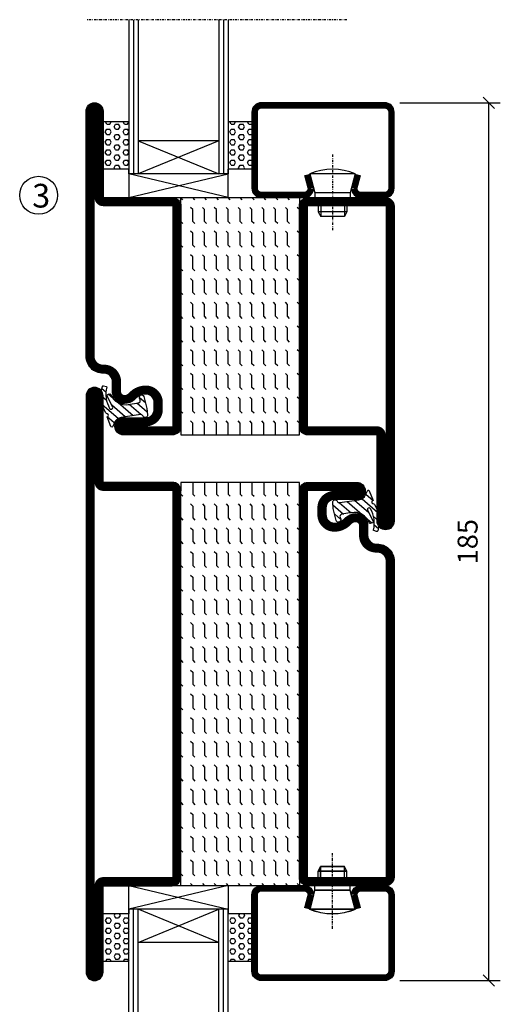
# Model space of a CAD drawing. Extents: x 0 to 1050, y 0 to 742.
# Drawn here: x 391 to 492, y 340 to 547 of the extents above; entities that cross this region are included whole.
import ezdxf

# ---------------------------------------------------------------- set-up
doc = ezdxf.new("R2010")
doc.units = 0
doc.linetypes.add('DASHDOT', pattern=[1, 0.5, -0.25, 0, -0.25])
doc.layers.get('0').update_dxf_attribs({"linetype": 'CONTINUOUS'})
doc.layers.get('DEFPOINTS').update_dxf_attribs({"linetype": 'CONTINUOUS'})
for name, color, linetype in [('CENTRUM', 3, 'DASHDOT'), ('GLAS_MED_FOGNING', 2, 'CONTINUOUS'), ('SPKONTUR', 7, 'CONTINUOUS'), ('STALPROFIL', 1, 'CONTINUOUS'), ('TEXT', 6, 'CONTINUOUS')]:
    doc.layers.add(name, color=color, linetype=linetype)
doc.styles.add('ROMANS', font='romans', dxfattribs={"width": 0.8})
doc.dimstyles.new('ROMANS', dxfattribs={"dimscale": 1.2, "dimtxt": 3.5, "dimasz": 2, "dimexe": 2, "dimexo": 1, "dimgap": 2, "dimtad": 1, "dimdsep": 46, "dimtxsty": 'ROMANS', "dimblk1": 'OBLIQUE', "dimblk2": 'OBLIQUE', "dimsah": 1, "dimcen": 2.5, "dimclrd": 2, "dimclre": 2, "dimclrt": 6, "dimadec": 0, "dimazin": 0, "dimtfac": 1, "dimtmove": 2, "dimatfit": 3, "dimfxl": 1, "dimtolj": 1, "dimarcsym": 0})

# ---------------------------------------------------------------- blocks, each defined once
blk = doc.blocks.new('*X31')
at = {"color": 0}
for p, q in [((-47.5, 55), (-47.5, 55)), ((-45.44, 54.56), (-45, 55)), ((-42.5, 55), (-42.5, 55)), ((-40.44, 54.56), (-40, 55)), ((-37.5, 55), (-37.5, 55)), ((-35.44, 54.56), (-35, 55)), ((-32.5, 55), (-32.5, 55)), ((-30.44, 54.56), (-30, 55)), ((-27.5, 55), (-27.5, 55)), ((-25.44, 54.56), (-25, 55)), ((-22.5, 55), (-22.5, 55)), ((-20.44, 54.56), (-20, 55)), ((-17.5, 55), (-17.5, 55)), ((-15.44, 54.56), (-15, 55)), ((-12.5, 55), (-12.5, 55)), ((-10.44, 54.56), (-10, 55)), ((-7.5, 55), (-7.5, 55)), ((-5.44, 54.56), (-5, 55)), ((-2.5, 55), (-2.5, 55)), ((-0.44, 54.56), (0, 55)), ((-50, 52.5), (-47.5, 52.5)), ((-47.5, 52.5), (-47.06, 52.94)), ((-45.44, 52.06), (-45, 52.5)), ((-45, 52.5), (-42.5, 52.5)), ((-42.5, 52.5), (-42.06, 52.94)), ((-40.44, 52.06), (-40, 52.5)), ((-40, 52.5), (-37.5, 52.5)), ((-37.5, 52.5), (-37.06, 52.94)), ((-35.44, 52.06), (-35, 52.5)), ((-35, 52.5), (-32.5, 52.5)), ((-32.5, 52.5), (-32.06, 52.94)), ((-30.44, 52.06), (-30, 52.5)), ((-30, 52.5), (-27.5, 52.5)), ((-27.5, 52.5), (-27.06, 52.94)), ((-25.44, 52.06), (-25, 52.5)), ((-25, 52.5), (-22.5, 52.5)), ((-22.5, 52.5), (-22.06, 52.94)), ((-20.44, 52.06), (-20, 52.5)), ((-20, 52.5), (-17.5, 52.5)), ((-17.5, 52.5), (-17.06, 52.94)), ((-15.44, 52.06), (-15, 52.5)), ((-15, 52.5), (-12.5, 52.5)), ((-12.5, 52.5), (-12.06, 52.94)), ((-10.44, 52.06), (-10, 52.5)), ((-10, 52.5), (-7.5, 52.5)), ((-7.5, 52.5), (-7.06, 52.94)), ((-5.44, 52.06), (-5, 52.5)), ((-5, 52.5), (-2.5, 52.5)), ((-2.5, 52.5), (-2.06, 52.94)), ((-0.44, 52.06), (0, 52.5)), ((-50, 50), (-47.5, 50)), ((-47.5, 50), (-47.06, 50.44)), ((-45.44, 49.56), (-45, 50)), ((-45, 50), (-42.5, 50)), ((-42.5, 50), (-42.06, 50.44)), ((-40.44, 49.56), (-40, 50)), ((-40, 50), (-37.5, 50)), ((-37.5, 50), (-37.06, 50.44)), ((-35.44, 49.56), (-35, 50)), ((-35, 50), (-32.5, 50)), ((-32.5, 50), (-32.06, 50.44)), ((-30.44, 49.56), (-30, 50)), ((-30, 50), (-27.5, 50)), ((-27.5, 50), (-27.06, 50.44)), ((-25.44, 49.56), (-25, 50)), ((-25, 50), (-22.5, 50)), ((-22.5, 50), (-22.06, 50.44)), ((-20.44, 49.56), (-20, 50)), ((-20, 50), (-17.5, 50)), ((-17.5, 50), (-17.06, 50.44)), ((-15.44, 49.56), (-15, 50)), ((-15, 50), (-12.5, 50)), ((-12.5, 50), (-12.06, 50.44)), ((-10.44, 49.56), (-10, 50)), ((-10, 50), (-7.5, 50)), ((-7.5, 50), (-7.06, 50.44)), ((-5.44, 49.56), (-5, 50)), ((-5, 50), (-2.5, 50)), ((-2.5, 50), (-2.06, 50.44)), ((-0.44, 49.56), (0, 50)), ((-47.5, 47.5), (-47.06, 47.94)), ((-42.5, 47.5), (-42.06, 47.94)), ((-37.5, 47.5), (-37.06, 47.94)), ((-32.5, 47.5), (-32.06, 47.94)), ((-27.5, 47.5), (-27.06, 47.94)), ((-22.5, 47.5), (-22.06, 47.94)), ((-17.5, 47.5), (-17.06, 47.94)), ((-12.5, 47.5), (-12.06, 47.94)), ((-7.5, 47.5), (-7.06, 47.94)), ((-2.5, 47.5), (-2.06, 47.94)), ((-50, 47.5), (-47.5, 47.5)), ((-45.44, 47.06), (-45, 47.5)), ((-45, 47.5), (-42.5, 47.5)), ((-40.44, 47.06), (-40, 47.5)), ((-40, 47.5), (-37.5, 47.5)), ((-35.44, 47.06), (-35, 47.5)), ((-35, 47.5), (-32.5, 47.5)), ((-30.44, 47.06), (-30, 47.5)), ((-30, 47.5), (-27.5, 47.5)), ((-25.44, 47.06), (-25, 47.5)), ((-25, 47.5), (-22.5, 47.5)), ((-20.44, 47.06), (-20, 47.5)), ((-20, 47.5), (-17.5, 47.5)), ((-15.44, 47.06), (-15, 47.5)), ((-15, 47.5), (-12.5, 47.5)), ((-10.44, 47.06), (-10, 47.5)), ((-10, 47.5), (-7.5, 47.5)), ((-5.44, 47.06), (-5, 47.5)), ((-5, 47.5), (-2.5, 47.5)), ((-0.44, 47.06), (0, 47.5)), ((-50, 45), (-47.5, 45)), ((-47.5, 45), (-47.06, 45.44)), ((-45.44, 44.56), (-45, 45)), ((-45, 45), (-42.5, 45)), ((-42.5, 45), (-42.06, 45.44)), ((-40.44, 44.56), (-40, 45)), ((-40, 45), (-37.5, 45)), ((-37.5, 45), (-37.06, 45.44)), ((-35.44, 44.56), (-35, 45)), ((-35, 45), (-32.5, 45)), ((-32.5, 45), (-32.06, 45.44)), ((-30.44, 44.56), (-30, 45)), ((-30, 45), (-27.5, 45)), ((-27.5, 45), (-27.06, 45.44)), ((-25.44, 44.56), (-25, 45)), ((-25, 45), (-22.5, 45)), ((-22.5, 45), (-22.06, 45.44)), ((-20.44, 44.56), (-20, 45)), ((-20, 45), (-17.5, 45)), ((-17.5, 45), (-17.06, 45.44)), ((-15.44, 44.56), (-15, 45)), ((-15, 45), (-12.5, 45)), ((-12.5, 45), (-12.06, 45.44)), ((-10.44, 44.56), (-10, 45)), ((-10, 45), (-7.5, 45)), ((-7.5, 45), (-7.06, 45.44)), ((-5.44, 44.56), (-5, 45)), ((-5, 45), (-2.5, 45)), ((-2.5, 45), (-2.06, 45.44)), ((-0.44, 44.56), (0, 45)), ((-50, 42.5), (-47.5, 42.5)), ((-47.5, 42.5), (-47.06, 42.94)), ((-45.44, 42.06), (-45, 42.5)), ((-45, 42.5), (-42.5, 42.5)), ((-42.5, 42.5), (-42.06, 42.94)), ((-40.44, 42.06), (-40, 42.5)), ((-40, 42.5), (-37.5, 42.5)), ((-37.5, 42.5), (-37.06, 42.94)), ((-35.44, 42.06), (-35, 42.5)), ((-35, 42.5), (-32.5, 42.5)), ((-32.5, 42.5), (-32.06, 42.94)), ((-30.44, 42.06), (-30, 42.5)), ((-30, 42.5), (-27.5, 42.5)), ((-27.5, 42.5), (-27.06, 42.94)), ((-25.44, 42.06), (-25, 42.5)), ((-25, 42.5), (-22.5, 42.5)), ((-22.5, 42.5), (-22.06, 42.94)), ((-20.44, 42.06), (-20, 42.5)), ((-20, 42.5), (-17.5, 42.5)), ((-17.5, 42.5), (-17.06, 42.94)), ((-15.44, 42.06), (-15, 42.5)), ((-15, 42.5), (-12.5, 42.5)), ((-12.5, 42.5), (-12.06, 42.94)), ((-10.44, 42.06), (-10, 42.5)), ((-10, 42.5), (-7.5, 42.5)), ((-7.5, 42.5), (-7.06, 42.94)), ((-5.44, 42.06), (-5, 42.5)), ((-5, 42.5), (-2.5, 42.5)), ((-2.5, 42.5), (-2.06, 42.94)), ((-0.44, 42.06), (0, 42.5)), ((-50, 40), (-47.5, 40)), ((-47.5, 40), (-47.06, 40.44)), ((-45.44, 39.56), (-45, 40)), ((-45, 40), (-42.5, 40)), ((-42.5, 40), (-42.06, 40.44)), ((-40.44, 39.56), (-40, 40)), ((-40, 40), (-37.5, 40)), ((-37.5, 40), (-37.06, 40.44)), ((-35.44, 39.56), (-35, 40)), ((-35, 40), (-32.5, 40)), ((-32.5, 40), (-32.06, 40.44)), ((-30.44, 39.56), (-30, 40)), ((-30, 40), (-27.5, 40)), ((-27.5, 40), (-27.06, 40.44)), ((-25.44, 39.56), (-25, 40)), ((-25, 40), (-22.5, 40)), ((-22.5, 40), (-22.06, 40.44)), ((-20.44, 39.56), (-20, 40)), ((-20, 40), (-17.5, 40)), ((-17.5, 40), (-17.06, 40.44)), ((-15.44, 39.56), (-15, 40)), ((-15, 40), (-12.5, 40)), ((-12.5, 40), (-12.06, 40.44)), ((-10.44, 39.56), (-10, 40)), ((-10, 40), (-7.5, 40)), ((-7.5, 40), (-7.06, 40.44)), ((-5.44, 39.56), (-5, 40)), ((-5, 40), (-2.5, 40)), ((-2.5, 40), (-2.06, 40.44)), ((-0.44, 39.56), (0, 40)), ((-50, 37.5), (-47.5, 37.5)), ((-47.5, 37.5), (-47.06, 37.94)), ((-45.44, 37.06), (-45, 37.5)), ((-45, 37.5), (-42.5, 37.5)), ((-42.5, 37.5), (-42.06, 37.94)), ((-40.44, 37.06), (-40, 37.5)), ((-40, 37.5), (-37.5, 37.5)), ((-37.5, 37.5), (-37.06, 37.94)), ((-35.44, 37.06), (-35, 37.5)), ((-35, 37.5), (-32.5, 37.5)), ((-32.5, 37.5), (-32.06, 37.94)), ((-30.44, 37.06), (-30, 37.5)), ((-30, 37.5), (-27.5, 37.5)), ((-27.5, 37.5), (-27.06, 37.94)), ((-25.44, 37.06), (-25, 37.5)), ((-25, 37.5), (-22.5, 37.5)), ((-22.5, 37.5), (-22.06, 37.94)), ((-20.44, 37.06), (-20, 37.5)), ((-20, 37.5), (-17.5, 37.5)), ((-17.5, 37.5), (-17.06, 37.94)), ((-15.44, 37.06), (-15, 37.5)), ((-15, 37.5), (-12.5, 37.5)), ((-12.5, 37.5), (-12.06, 37.94)), ((-10.44, 37.06), (-10, 37.5)), ((-10, 37.5), (-7.5, 37.5)), ((-7.5, 37.5), (-7.06, 37.94)), ((-5.44, 37.06), (-5, 37.5)), ((-5, 37.5), (-2.5, 37.5)), ((-2.5, 37.5), (-2.06, 37.94)), ((-0.44, 37.06), (0, 37.5)), ((-47.5, 35), (-47.06, 35.44)), ((-42.5, 35), (-42.06, 35.44)), ((-37.5, 35), (-37.06, 35.44)), ((-32.5, 35), (-32.06, 35.44)), ((-27.5, 35), (-27.06, 35.44)), ((-22.5, 35), (-22.06, 35.44)), ((-17.5, 35), (-17.06, 35.44)), ((-12.5, 35), (-12.06, 35.44)), ((-7.5, 35), (-7.06, 35.44)), ((-2.5, 35), (-2.06, 35.44)), ((-50, 35), (-47.5, 35)), ((-45.44, 34.56), (-45, 35)), ((-45, 35), (-42.5, 35)), ((-40.44, 34.56), (-40, 35)), ((-40, 35), (-37.5, 35)), ((-35.44, 34.56), (-35, 35)), ((-35, 35), (-32.5, 35)), ((-30.44, 34.56), (-30, 35)), ((-30, 35), (-27.5, 35)), ((-25.44, 34.56), (-25, 35)), ((-25, 35), (-22.5, 35)), ((-20.44, 34.56), (-20, 35)), ((-20, 35), (-17.5, 35)), ((-15.44, 34.56), (-15, 35)), ((-15, 35), (-12.5, 35)), ((-10.44, 34.56), (-10, 35)), ((-10, 35), (-7.5, 35)), ((-5.44, 34.56), (-5, 35)), ((-5, 35), (-2.5, 35)), ((-0.44, 34.56), (0, 35)), ((-50, 32.5), (-47.5, 32.5)), ((-47.5, 32.5), (-47.06, 32.94)), ((-45.44, 32.06), (-45, 32.5)), ((-45, 32.5), (-42.5, 32.5)), ((-42.5, 32.5), (-42.06, 32.94)), ((-40.44, 32.06), (-40, 32.5)), ((-40, 32.5), (-37.5, 32.5)), ((-37.5, 32.5), (-37.06, 32.94)), ((-35.44, 32.06), (-35, 32.5)), ((-35, 32.5), (-32.5, 32.5)), ((-32.5, 32.5), (-32.06, 32.94)), ((-30.44, 32.06), (-30, 32.5)), ((-30, 32.5), (-27.5, 32.5)), ((-27.5, 32.5), (-27.06, 32.94)), ((-25.44, 32.06), (-25, 32.5)), ((-25, 32.5), (-22.5, 32.5)), ((-22.5, 32.5), (-22.06, 32.94)), ((-20.44, 32.06), (-20, 32.5)), ((-20, 32.5), (-17.5, 32.5)), ((-17.5, 32.5), (-17.06, 32.94)), ((-15.44, 32.06), (-15, 32.5)), ((-15, 32.5), (-12.5, 32.5)), ((-12.5, 32.5), (-12.06, 32.94)), ((-10.44, 32.06), (-10, 32.5)), ((-10, 32.5), (-7.5, 32.5)), ((-7.5, 32.5), (-7.06, 32.94)), ((-5.44, 32.06), (-5, 32.5)), ((-5, 32.5), (-2.5, 32.5)), ((-2.5, 32.5), (-2.06, 32.94)), ((-0.44, 32.06), (0, 32.5)), ((-47.5, 30), (-47.06, 30.44)), ((-42.5, 30), (-42.06, 30.44)), ((-37.5, 30), (-37.06, 30.44)), ((-32.5, 30), (-32.06, 30.44)), ((-27.5, 30), (-27.06, 30.44)), ((-22.5, 30), (-22.06, 30.44)), ((-17.5, 30), (-17.06, 30.44)), ((-12.5, 30), (-12.06, 30.44)), ((-7.5, 30), (-7.06, 30.44)), ((-2.5, 30), (-2.06, 30.44))]:
    blk.add_line(p, q, dxfattribs=at)
blk = doc.blocks.new('*X16')
at = {"color": 0}
for p, q in [((416.9, 314.04), (418.17, 315.56)), ((417.86, 313.24), (420.7, 316.62)), ((421.58, 315.73), (422.57, 316.91)), ((423.35, 315.9), (424.08, 316.77)), ((418.23, 311.74), (420.66, 314.64)), ((422.06, 314.37), (422.92, 315.38)), ((418.49, 310.11), (421.17, 313.3)), ((418.75, 308.47), (420.84, 310.96)), ((419.25, 307.12), (421.13, 309.36)), ((421.2, 307.51), (422.3, 308.81))]:
    blk.add_line(p, q, dxfattribs=at)
blk = doc.blocks.new('SP40010')
at = {"layer": 'GLAS_MED_FOGNING'}
blk.add_lwpolyline([(-8.91, 18.63), (-11.04, 18.26, 0.47758), (-11.42, 17.59), (-11.28, 17.24, -1.066974), (-12.21, 16.93), (-12.86, 19.46), (-12.96, 20.8, -0.851446), (-12.02, 21.02, 0.34625), (-11.48, 20.72), (-7.42, 21.32, 0.253088), (-6.02, 22.37), (-5.63, 23.24, -0.653084), (-5.26, 23.23), (-4.45, 21.17, 0.887127), (-4.49, 20.57, -0.212108), (-4.16, 20.34, -0.212173), (-3.46, 14.78, -0.418069), (-3.71, 14.65), (-4.29, 14.83, -0.397156), (-4.36, 14.95, 0.194939), (-4.98, 19.42, 1.053912), (-5.58, 19.06), (-4.46, 16.77, -0.459605), (-4.58, 16.5), (-5.08, 16.34, -0.312484), (-5.19, 16.37, 0.373013), (-9.07, 18.6)], format="xyb", dxfattribs=at)
at = {"layer": 'GLAS_MED_FOGNING', "rotation": 269.2505991436406}
blk.add_blockref('*X16', (-314.52, 443.46), dxfattribs=at)
blk = doc.blocks.new('SP56513')
at = {"layer": 'GLAS_MED_FOGNING'}
for points in [[(-20, 23.2), (-20, 25), (-45, 25), (-45, 23.2)], [(-20, -23.2), (-20, -25), (-45, -25), (-45, -23.2)]]:
    blk.add_lwpolyline(points, dxfattribs=at)
at = {"layer": 'SPKONTUR'}
blk.add_lwpolyline([(-61.4, 25), (-46.8, 25, -0.414214), (-45, 23.2), (-45, -23.2, -0.414214), (-46.8, -25), (-63.2, -25, -0.414214), (-65, -23.2), (-65, 43.2, -0.414214), (-63.2, 45), (-63.2, 45, -0.414214), (-61.4, 43.2)], format="xyb", close=True, dxfattribs=at)
blk.add_lwpolyline([(-8.1, 18.4), (-8.11, 18.4), (-8.1, 18.4, -0.414214), (-5.6, 15.9), (-5.6, 13.8, 0.414214), (-3.8, 12), (-3.6, 12, -0.414214), (0, 8.4), (0, -43.2, -0.414214), (-1.8, -45), (-1.8, -45, -0.414214), (-3.6, -43.2), (-3.6, -25), (-18.2, -25, -0.414214), (-20, -23.2), (-20, 23.2, -0.414214), (-18.2, 25), (-7.9, 25, -0.414214), (-6.1, 23.2), (-6.1, 23.2, -0.414214), (-7.9, 21.4), (-12.6, 21.4, 0.414214), (-14.4, 19.6), (-14.4, 18.2, 0.414214), (-12.6, 16.4, 0.198912), (-10.48, 17.28), (-10.24, 17.52, -0.198912), (-8.11, 18.4)], format="xyb", dxfattribs=at)
at = {"layer": 'STALPROFIL', "const_width": 1.8}
for points in [[(-61.4, 24.1), (-46.8, 24.1, -0.414214), (-45.9, 23.2), (-45.9, -23.2, -0.414214), (-46.8, -24.1), (-63.2, -24.1, -0.414214), (-64.1, -23.2), (-64.1, 43.2, -0.414214), (-63.2, 44.1, -0.414214), (-62.3, 43.2), (-62.3, 25, 0.414214)], [(-8.11, 17.5), (-8.1, 17.5, -0.414214), (-6.5, 15.9), (-6.5, 13.8, 0.414214), (-3.8, 11.1), (-3.6, 11.1, -0.414214), (-0.9, 8.4), (-0.9, -43.2, -0.414214), (-1.8, -44.1, -0.414214), (-2.7, -43.2), (-2.7, -25, 0.414214), (-3.6, -24.1), (-18.2, -24.1, -0.414214), (-19.1, -23.2), (-19.1, 23.2, -0.414214), (-18.2, 24.1), (-7.9, 24.1, -0.414214), (-7, 23.2, -0.414214), (-7.9, 22.3), (-12.6, 22.3, 0.414214), (-15.3, 19.6), (-15.3, 18.2, 0.414214), (-12.6, 15.5, 0.198912), (-9.84, 16.64), (-9.6, 16.88, -0.198912)]]:
    blk.add_lwpolyline(points, format="xyb", close=True, dxfattribs=at)
blk.add_blockref('SP40010', (0, 0))
at = {"layer": 'GLAS_MED_FOGNING', "rotation": 270}
blk.add_blockref('*X31', (-75, -25), dxfattribs=at)
blk = doc.blocks.new('SP40020')
at = {"layer": 'CENTRUM'}
blk.add_line((-13, 34.07), (-13, 18), dxfattribs=at)
at = {"layer": 'GLAS_MED_FOGNING'}
for p, q in [((-8.2, 30), (-17.8, 30)), ((-17.8, 30), (-16.73, 26)), ((-8.2, 30), (-9.27, 26)), ((-9.27, 26), (-16.73, 26)), ((-16.73, 26), (-16.73, 25)), ((-9.27, 26), (-9.27, 25)), ((-16, 23.5), (-16, 22)), ((-15.5, 23.5), (-15.5, 21)), ((-10.5, 23.5), (-10.5, 21)), ((-10, 23.5), (-10, 22)), ((-10, 22), (-16, 22)), ((-16, 22), (-15.5, 21)), ((-10.5, 21), (-15.5, 21)), ((-10, 22), (-10.5, 21))]:
    blk.add_line(p, q, dxfattribs=at)
blk.add_arc((-13, 18.93), 12.07, 66.5445, 113.4555, dxfattribs=at)
blk = doc.blocks.new('SP43020')
at = {"layer": 'SPKONTUR'}
blk.add_lwpolyline([(-8.2, 30), (-9, 27, 0.414214), (-7, 25), (-2, 25, 0.414214), (0, 27), (0, 43, 0.414214), (-2, 45), (-28, 45, 0.414214), (-30, 43), (-30, 27, 0.414214), (-28, 25), (-19, 25, 0.414214), (-17, 27), (-17.8, 30)], format="xyb", dxfattribs=at)
at = {"layer": 'STALPROFIL', "const_width": 1.25}
blk.add_lwpolyline([(-7.59, 29.84), (-8.37, 26.93, 0.398381), (-7, 25.62), (-2, 25.62, 0.414214), (-0.62, 27), (-0.62, 43, 0.414214), (-2, 44.38), (-28, 44.38, 0.414214), (-29.37, 43), (-29.37, 27, 0.414214), (-28, 25.62), (-19, 25.62, 0.398381), (-17.63, 26.93), (-18.41, 29.84)], format="xyb", dxfattribs=at)
at = {"layer": 'GLAS_MED_FOGNING'}
blk.add_blockref('SP40020', (0, 0), dxfattribs=at)
blk = doc.blocks.new('*X33')
at = {"color": 0}
for p, q in [((84.56, 19.56), (85, 20)), ((89.56, 19.56), (90, 20)), ((94.56, 19.56), (95, 20)), ((99.56, 19.56), (100, 20)), ((104.56, 19.56), (105, 20)), ((109.56, 19.56), (110, 20)), ((114.56, 19.56), (115, 20)), ((119.56, 19.56), (120, 20)), ((124.56, 19.56), (125, 20)), ((129.56, 19.56), (130, 20)), ((134.56, 19.56), (135, 20)), ((139.56, 19.56), (140, 20)), ((144.56, 19.56), (145, 20)), ((149.56, 19.56), (150, 20)), ((154.56, 19.56), (155, 20)), ((159.56, 19.56), (160, 20)), ((164.56, 19.56), (165, 20)), ((80, 17.5), (82.5, 17.5)), ((80, 17.5), (80, 17.5)), ((82.5, 17.5), (82.94, 17.94)), ((84.56, 17.06), (85, 17.5)), ((85, 17.5), (87.5, 17.5)), ((87.5, 17.5), (87.94, 17.94)), ((89.56, 17.06), (90, 17.5)), ((90, 17.5), (92.5, 17.5)), ((92.5, 17.5), (92.94, 17.94)), ((94.56, 17.06), (95, 17.5)), ((95, 17.5), (97.5, 17.5)), ((97.5, 17.5), (97.94, 17.94)), ((99.56, 17.06), (100, 17.5)), ((100, 17.5), (102.5, 17.5)), ((102.5, 17.5), (102.94, 17.94)), ((104.56, 17.06), (105, 17.5)), ((105, 17.5), (107.5, 17.5)), ((107.5, 17.5), (107.94, 17.94)), ((109.56, 17.06), (110, 17.5)), ((110, 17.5), (112.5, 17.5)), ((112.5, 17.5), (112.94, 17.94)), ((114.56, 17.06), (115, 17.5)), ((115, 17.5), (117.5, 17.5)), ((117.5, 17.5), (117.94, 17.94)), ((119.56, 17.06), (120, 17.5)), ((120, 17.5), (122.5, 17.5)), ((122.5, 17.5), (122.94, 17.94)), ((124.56, 17.06), (125, 17.5)), ((125, 17.5), (127.5, 17.5)), ((127.5, 17.5), (127.94, 17.94)), ((129.56, 17.06), (130, 17.5)), ((130, 17.5), (132.5, 17.5)), ((132.5, 17.5), (132.94, 17.94)), ((134.56, 17.06), (135, 17.5)), ((135, 17.5), (137.5, 17.5)), ((137.5, 17.5), (137.94, 17.94)), ((139.56, 17.06), (140, 17.5)), ((140, 17.5), (142.5, 17.5)), ((142.5, 17.5), (142.94, 17.94)), ((144.56, 17.06), (145, 17.5)), ((145, 17.5), (147.5, 17.5)), ((147.5, 17.5), (147.94, 17.94)), ((149.56, 17.06), (150, 17.5)), ((150, 17.5), (152.5, 17.5)), ((152.5, 17.5), (152.94, 17.94)), ((154.56, 17.06), (155, 17.5)), ((155, 17.5), (157.5, 17.5)), ((157.5, 17.5), (157.94, 17.94)), ((159.56, 17.06), (160, 17.5)), ((160, 17.5), (162.5, 17.5)), ((162.5, 17.5), (162.94, 17.94)), ((164.56, 17.06), (165, 17.5)), ((80, 15), (82.5, 15)), ((80, 15), (80, 15)), ((82.5, 15), (82.94, 15.44)), ((84.56, 14.56), (85, 15)), ((85, 15), (87.5, 15)), ((87.5, 15), (87.94, 15.44)), ((89.56, 14.56), (90, 15)), ((90, 15), (92.5, 15)), ((92.5, 15), (92.94, 15.44)), ((94.56, 14.56), (95, 15)), ((95, 15), (97.5, 15)), ((97.5, 15), (97.94, 15.44)), ((99.56, 14.56), (100, 15)), ((100, 15), (102.5, 15)), ((102.5, 15), (102.94, 15.44)), ((104.56, 14.56), (105, 15)), ((105, 15), (107.5, 15)), ((107.5, 15), (107.94, 15.44)), ((109.56, 14.56), (110, 15)), ((110, 15), (112.5, 15)), ((112.5, 15), (112.94, 15.44)), ((114.56, 14.56), (115, 15)), ((115, 15), (117.5, 15)), ((117.5, 15), (117.94, 15.44)), ((119.56, 14.56), (120, 15)), ((120, 15), (122.5, 15)), ((122.5, 15), (122.94, 15.44)), ((124.56, 14.56), (125, 15)), ((125, 15), (127.5, 15)), ((127.5, 15), (127.94, 15.44)), ((129.56, 14.56), (130, 15)), ((130, 15), (132.5, 15)), ((132.5, 15), (132.94, 15.44)), ((134.56, 14.56), (135, 15)), ((135, 15), (137.5, 15)), ((137.5, 15), (137.94, 15.44)), ((139.56, 14.56), (140, 15)), ((140, 15), (142.5, 15)), ((142.5, 15), (142.94, 15.44)), ((144.56, 14.56), (145, 15)), ((145, 15), (147.5, 15)), ((147.5, 15), (147.94, 15.44)), ((149.56, 14.56), (150, 15)), ((150, 15), (152.5, 15)), ((152.5, 15), (152.94, 15.44)), ((154.56, 14.56), (155, 15)), ((155, 15), (157.5, 15)), ((157.5, 15), (157.94, 15.44)), ((159.56, 14.56), (160, 15)), ((160, 15), (162.5, 15)), ((162.5, 15), (162.94, 15.44)), ((164.56, 14.56), (165, 15)), ((80, 12.5), (82.5, 12.5)), ((80, 12.5), (80, 12.5)), ((82.5, 12.5), (82.94, 12.94)), ((84.56, 12.06), (85, 12.5)), ((85, 12.5), (87.5, 12.5)), ((87.5, 12.5), (87.94, 12.94)), ((89.56, 12.06), (90, 12.5)), ((90, 12.5), (92.5, 12.5)), ((92.5, 12.5), (92.94, 12.94)), ((94.56, 12.06), (95, 12.5)), ((95, 12.5), (97.5, 12.5)), ((97.5, 12.5), (97.94, 12.94)), ((99.56, 12.06), (100, 12.5)), ((100, 12.5), (102.5, 12.5)), ((102.5, 12.5), (102.94, 12.94)), ((104.56, 12.06), (105, 12.5)), ((105, 12.5), (107.5, 12.5)), ((107.5, 12.5), (107.94, 12.94)), ((109.56, 12.06), (110, 12.5)), ((110, 12.5), (112.5, 12.5)), ((112.5, 12.5), (112.94, 12.94)), ((114.56, 12.06), (115, 12.5)), ((115, 12.5), (117.5, 12.5)), ((117.5, 12.5), (117.94, 12.94)), ((119.56, 12.06), (120, 12.5)), ((120, 12.5), (122.5, 12.5)), ((122.5, 12.5), (122.94, 12.94)), ((124.56, 12.06), (125, 12.5)), ((125, 12.5), (127.5, 12.5)), ((127.5, 12.5), (127.94, 12.94)), ((129.56, 12.06), (130, 12.5)), ((130, 12.5), (132.5, 12.5)), ((132.5, 12.5), (132.94, 12.94)), ((134.56, 12.06), (135, 12.5)), ((135, 12.5), (137.5, 12.5)), ((137.5, 12.5), (137.94, 12.94)), ((139.56, 12.06), (140, 12.5)), ((140, 12.5), (142.5, 12.5)), ((142.5, 12.5), (142.94, 12.94)), ((144.56, 12.06), (145, 12.5)), ((145, 12.5), (147.5, 12.5)), ((147.5, 12.5), (147.94, 12.94)), ((149.56, 12.06), (150, 12.5)), ((150, 12.5), (152.5, 12.5)), ((152.5, 12.5), (152.94, 12.94)), ((154.56, 12.06), (155, 12.5)), ((155, 12.5), (157.5, 12.5)), ((157.5, 12.5), (157.94, 12.94)), ((159.56, 12.06), (160, 12.5)), ((160, 12.5), (162.5, 12.5)), ((162.5, 12.5), (162.94, 12.94)), ((164.56, 12.06), (165, 12.5)), ((82.5, 10), (82.94, 10.44)), ((87.5, 10), (87.94, 10.44)), ((92.5, 10), (92.94, 10.44)), ((97.5, 10), (97.94, 10.44)), ((102.5, 10), (102.94, 10.44)), ((107.5, 10), (107.94, 10.44)), ((112.5, 10), (112.94, 10.44)), ((117.5, 10), (117.94, 10.44)), ((122.5, 10), (122.94, 10.44)), ((127.5, 10), (127.94, 10.44)), ((132.5, 10), (132.94, 10.44)), ((137.5, 10), (137.94, 10.44)), ((142.5, 10), (142.94, 10.44)), ((147.5, 10), (147.94, 10.44)), ((152.5, 10), (152.94, 10.44)), ((157.5, 10), (157.94, 10.44)), ((162.5, 10), (162.94, 10.44)), ((80, 10), (82.5, 10)), ((80, 10), (80, 10)), ((84.56, 9.56), (85, 10)), ((85, 10), (87.5, 10)), ((89.56, 9.56), (90, 10)), ((90, 10), (92.5, 10)), ((94.56, 9.56), (95, 10)), ((95, 10), (97.5, 10)), ((99.56, 9.56), (100, 10)), ((100, 10), (102.5, 10)), ((104.56, 9.56), (105, 10)), ((105, 10), (107.5, 10)), ((109.56, 9.56), (110, 10)), ((110, 10), (112.5, 10)), ((114.56, 9.56), (115, 10)), ((115, 10), (117.5, 10)), ((119.56, 9.56), (120, 10)), ((120, 10), (122.5, 10)), ((124.56, 9.56), (125, 10)), ((125, 10), (127.5, 10)), ((129.56, 9.56), (130, 10)), ((130, 10), (132.5, 10)), ((134.56, 9.56), (135, 10)), ((135, 10), (137.5, 10)), ((139.56, 9.56), (140, 10)), ((140, 10), (142.5, 10)), ((144.56, 9.56), (145, 10)), ((145, 10), (147.5, 10)), ((149.56, 9.56), (150, 10)), ((150, 10), (152.5, 10)), ((154.56, 9.56), (155, 10)), ((155, 10), (157.5, 10)), ((159.56, 9.56), (160, 10)), ((160, 10), (162.5, 10)), ((164.56, 9.56), (165, 10)), ((80, 7.5), (82.5, 7.5)), ((80, 7.5), (80, 7.5)), ((82.5, 7.5), (82.94, 7.94)), ((84.56, 7.06), (85, 7.5)), ((85, 7.5), (87.5, 7.5)), ((87.5, 7.5), (87.94, 7.94)), ((89.56, 7.06), (90, 7.5)), ((90, 7.5), (92.5, 7.5)), ((92.5, 7.5), (92.94, 7.94)), ((94.56, 7.06), (95, 7.5)), ((95, 7.5), (97.5, 7.5)), ((97.5, 7.5), (97.94, 7.94)), ((99.56, 7.06), (100, 7.5)), ((100, 7.5), (102.5, 7.5)), ((102.5, 7.5), (102.94, 7.94)), ((104.56, 7.06), (105, 7.5)), ((105, 7.5), (107.5, 7.5)), ((107.5, 7.5), (107.94, 7.94)), ((109.56, 7.06), (110, 7.5)), ((110, 7.5), (112.5, 7.5)), ((112.5, 7.5), (112.94, 7.94)), ((114.56, 7.06), (115, 7.5)), ((115, 7.5), (117.5, 7.5)), ((117.5, 7.5), (117.94, 7.94)), ((119.56, 7.06), (120, 7.5)), ((120, 7.5), (122.5, 7.5)), ((122.5, 7.5), (122.94, 7.94)), ((124.56, 7.06), (125, 7.5)), ((125, 7.5), (127.5, 7.5)), ((127.5, 7.5), (127.94, 7.94)), ((129.56, 7.06), (130, 7.5)), ((130, 7.5), (132.5, 7.5)), ((132.5, 7.5), (132.94, 7.94)), ((134.56, 7.06), (135, 7.5)), ((135, 7.5), (137.5, 7.5)), ((137.5, 7.5), (137.94, 7.94)), ((139.56, 7.06), (140, 7.5)), ((140, 7.5), (142.5, 7.5)), ((142.5, 7.5), (142.94, 7.94)), ((144.56, 7.06), (145, 7.5)), ((145, 7.5), (147.5, 7.5)), ((147.5, 7.5), (147.94, 7.94)), ((149.56, 7.06), (150, 7.5)), ((150, 7.5), (152.5, 7.5)), ((152.5, 7.5), (152.94, 7.94)), ((154.56, 7.06), (155, 7.5)), ((155, 7.5), (157.5, 7.5)), ((157.5, 7.5), (157.94, 7.94)), ((159.56, 7.06), (160, 7.5)), ((160, 7.5), (162.5, 7.5)), ((162.5, 7.5), (162.94, 7.94)), ((164.56, 7.06), (165, 7.5)), ((80, 5), (82.5, 5)), ((80, 5), (80, 5)), ((82.5, 5), (82.94, 5.44)), ((84.56, 4.56), (85, 5)), ((85, 5), (87.5, 5)), ((87.5, 5), (87.94, 5.44)), ((89.56, 4.56), (90, 5)), ((90, 5), (92.5, 5)), ((92.5, 5), (92.94, 5.44)), ((94.56, 4.56), (95, 5)), ((95, 5), (97.5, 5)), ((97.5, 5), (97.94, 5.44)), ((99.56, 4.56), (100, 5)), ((100, 5), (102.5, 5)), ((102.5, 5), (102.94, 5.44)), ((104.56, 4.56), (105, 5)), ((105, 5), (107.5, 5)), ((107.5, 5), (107.94, 5.44)), ((109.56, 4.56), (110, 5)), ((110, 5), (112.5, 5)), ((112.5, 5), (112.94, 5.44)), ((114.56, 4.56), (115, 5)), ((115, 5), (117.5, 5)), ((117.5, 5), (117.94, 5.44)), ((119.56, 4.56), (120, 5)), ((120, 5), (122.5, 5)), ((122.5, 5), (122.94, 5.44)), ((124.56, 4.56), (125, 5)), ((125, 5), (127.5, 5)), ((127.5, 5), (127.94, 5.44)), ((129.56, 4.56), (130, 5)), ((130, 5), (132.5, 5)), ((132.5, 5), (132.94, 5.44)), ((134.56, 4.56), (135, 5)), ((135, 5), (137.5, 5)), ((137.5, 5), (137.94, 5.44)), ((139.56, 4.56), (140, 5)), ((140, 5), (142.5, 5)), ((142.5, 5), (142.94, 5.44)), ((144.56, 4.56), (145, 5)), ((145, 5), (147.5, 5)), ((147.5, 5), (147.94, 5.44)), ((149.56, 4.56), (150, 5)), ((150, 5), (152.5, 5)), ((152.5, 5), (152.94, 5.44)), ((154.56, 4.56), (155, 5)), ((155, 5), (157.5, 5)), ((157.5, 5), (157.94, 5.44)), ((159.56, 4.56), (160, 5)), ((160, 5), (162.5, 5)), ((162.5, 5), (162.94, 5.44)), ((164.56, 4.56), (165, 5)), ((80, 2.5), (82.5, 2.5)), ((80, 2.5), (80, 2.5)), ((82.5, 2.5), (82.94, 2.94)), ((84.56, 2.06), (85, 2.5)), ((85, 2.5), (87.5, 2.5)), ((87.5, 2.5), (87.94, 2.94)), ((89.56, 2.06), (90, 2.5)), ((90, 2.5), (92.5, 2.5)), ((92.5, 2.5), (92.94, 2.94)), ((94.56, 2.06), (95, 2.5)), ((95, 2.5), (97.5, 2.5)), ((97.5, 2.5), (97.94, 2.94)), ((99.56, 2.06), (100, 2.5)), ((100, 2.5), (102.5, 2.5)), ((102.5, 2.5), (102.94, 2.94)), ((104.56, 2.06), (105, 2.5)), ((105, 2.5), (107.5, 2.5)), ((107.5, 2.5), (107.94, 2.94)), ((109.56, 2.06), (110, 2.5)), ((110, 2.5), (112.5, 2.5)), ((112.5, 2.5), (112.94, 2.94)), ((114.56, 2.06), (115, 2.5)), ((115, 2.5), (117.5, 2.5)), ((117.5, 2.5), (117.94, 2.94)), ((119.56, 2.06), (120, 2.5)), ((120, 2.5), (122.5, 2.5)), ((122.5, 2.5), (122.94, 2.94)), ((124.56, 2.06), (125, 2.5)), ((125, 2.5), (127.5, 2.5)), ((127.5, 2.5), (127.94, 2.94)), ((129.56, 2.06), (130, 2.5)), ((130, 2.5), (132.5, 2.5)), ((132.5, 2.5), (132.94, 2.94)), ((134.56, 2.06), (135, 2.5)), ((135, 2.5), (137.5, 2.5)), ((137.5, 2.5), (137.94, 2.94)), ((139.56, 2.06), (140, 2.5)), ((140, 2.5), (142.5, 2.5)), ((142.5, 2.5), (142.94, 2.94)), ((144.56, 2.06), (145, 2.5)), ((145, 2.5), (147.5, 2.5)), ((147.5, 2.5), (147.94, 2.94)), ((149.56, 2.06), (150, 2.5)), ((150, 2.5), (152.5, 2.5)), ((152.5, 2.5), (152.94, 2.94)), ((154.56, 2.06), (155, 2.5)), ((155, 2.5), (157.5, 2.5)), ((157.5, 2.5), (157.94, 2.94)), ((159.56, 2.06), (160, 2.5)), ((160, 2.5), (162.5, 2.5)), ((162.5, 2.5), (162.94, 2.94)), ((164.56, 2.06), (165, 2.5)), ((80, 0), (82.5, 0)), ((80, 0), (80, 0)), ((82.5, 0), (82.94, 0.44)), ((84.56, -0.44), (85, 0)), ((85, 0), (87.5, 0)), ((87.5, 0), (87.94, 0.44)), ((89.56, -0.44), (90, 0)), ((90, 0), (92.5, 0)), ((92.5, 0), (92.94, 0.44)), ((94.56, -0.44), (95, 0)), ((95, 0), (97.5, 0)), ((97.5, 0), (97.94, 0.44)), ((99.56, -0.44), (100, 0)), ((100, 0), (102.5, 0)), ((102.5, 0), (102.94, 0.44)), ((104.56, -0.44), (105, 0)), ((105, 0), (107.5, 0)), ((107.5, 0), (107.94, 0.44)), ((109.56, -0.44), (110, 0)), ((110, 0), (112.5, 0)), ((112.5, 0), (112.94, 0.44)), ((114.56, -0.44), (115, 0)), ((115, 0), (117.5, 0)), ((117.5, 0), (117.94, 0.44)), ((119.56, -0.44), (120, 0)), ((120, 0), (122.5, 0)), ((122.5, 0), (122.94, 0.44)), ((124.56, -0.44), (125, 0)), ((125, 0), (127.5, 0)), ((127.5, 0), (127.94, 0.44)), ((129.56, -0.44), (130, 0)), ((130, 0), (132.5, 0)), ((132.5, 0), (132.94, 0.44)), ((134.56, -0.44), (135, 0)), ((135, 0), (137.5, 0)), ((137.5, 0), (137.94, 0.44)), ((139.56, -0.44), (140, 0)), ((140, 0), (142.5, 0)), ((142.5, 0), (142.94, 0.44)), ((144.56, -0.44), (145, 0)), ((145, 0), (147.5, 0)), ((147.5, 0), (147.94, 0.44)), ((149.56, -0.44), (150, 0)), ((150, 0), (152.5, 0)), ((152.5, 0), (152.94, 0.44)), ((154.56, -0.44), (155, 0)), ((155, 0), (157.5, 0)), ((157.5, 0), (157.94, 0.44)), ((159.56, -0.44), (160, 0)), ((160, 0), (162.5, 0)), ((162.5, 0), (162.94, 0.44)), ((164.56, -0.44), (165, 0)), ((82.5, -2.5), (82.94, -2.06)), ((87.5, -2.5), (87.94, -2.06)), ((92.5, -2.5), (92.94, -2.06)), ((97.5, -2.5), (97.94, -2.06)), ((102.5, -2.5), (102.94, -2.06)), ((107.5, -2.5), (107.94, -2.06)), ((112.5, -2.5), (112.94, -2.06)), ((117.5, -2.5), (117.94, -2.06)), ((122.5, -2.5), (122.94, -2.06)), ((127.5, -2.5), (127.94, -2.06)), ((132.5, -2.5), (132.94, -2.06)), ((137.5, -2.5), (137.94, -2.06)), ((142.5, -2.5), (142.94, -2.06)), ((147.5, -2.5), (147.94, -2.06)), ((152.5, -2.5), (152.94, -2.06)), ((157.5, -2.5), (157.94, -2.06)), ((162.5, -2.5), (162.94, -2.06)), ((80, -2.5), (82.5, -2.5)), ((80, -2.5), (80, -2.5)), ((84.56, -2.94), (85, -2.5)), ((85, -2.5), (87.5, -2.5)), ((89.56, -2.94), (90, -2.5)), ((90, -2.5), (92.5, -2.5)), ((94.56, -2.94), (95, -2.5)), ((95, -2.5), (97.5, -2.5)), ((99.56, -2.94), (100, -2.5)), ((100, -2.5), (102.5, -2.5)), ((104.56, -2.94), (105, -2.5)), ((105, -2.5), (107.5, -2.5)), ((109.56, -2.94), (110, -2.5)), ((110, -2.5), (112.5, -2.5)), ((114.56, -2.94), (115, -2.5)), ((115, -2.5), (117.5, -2.5)), ((119.56, -2.94), (120, -2.5)), ((120, -2.5), (122.5, -2.5)), ((124.56, -2.94), (125, -2.5)), ((125, -2.5), (127.5, -2.5)), ((129.56, -2.94), (130, -2.5)), ((130, -2.5), (132.5, -2.5)), ((134.56, -2.94), (135, -2.5)), ((135, -2.5), (137.5, -2.5)), ((139.56, -2.94), (140, -2.5)), ((140, -2.5), (142.5, -2.5)), ((144.56, -2.94), (145, -2.5)), ((145, -2.5), (147.5, -2.5)), ((149.56, -2.94), (150, -2.5)), ((150, -2.5), (152.5, -2.5)), ((154.56, -2.94), (155, -2.5)), ((155, -2.5), (157.5, -2.5)), ((159.56, -2.94), (160, -2.5)), ((160, -2.5), (162.5, -2.5)), ((164.56, -2.94), (165, -2.5)), ((80, -5), (80, -5)), ((82.5, -5), (82.94, -4.56)), ((85, -5), (85, -5)), ((87.5, -5), (87.94, -4.56)), ((90, -5), (90, -5)), ((92.5, -5), (92.94, -4.56)), ((95, -5), (95, -5)), ((97.5, -5), (97.94, -4.56)), ((100, -5), (100, -5)), ((102.5, -5), (102.94, -4.56)), ((105, -5), (105, -5)), ((107.5, -5), (107.94, -4.56)), ((110, -5), (110, -5)), ((112.5, -5), (112.94, -4.56)), ((115, -5), (115, -5)), ((117.5, -5), (117.94, -4.56)), ((120, -5), (120, -5)), ((122.5, -5), (122.94, -4.56)), ((125, -5), (125, -5)), ((127.5, -5), (127.94, -4.56)), ((130, -5), (130, -5)), ((132.5, -5), (132.94, -4.56)), ((135, -5), (135, -5)), ((137.5, -5), (137.94, -4.56)), ((140, -5), (140, -5)), ((142.5, -5), (142.94, -4.56)), ((145, -5), (145, -5)), ((147.5, -5), (147.94, -4.56)), ((150, -5), (150, -5)), ((152.5, -5), (152.94, -4.56)), ((155, -5), (155, -5)), ((157.5, -5), (157.94, -4.56)), ((160, -5), (160, -5)), ((162.5, -5), (162.94, -4.56))]:
    blk.add_line(p, q, dxfattribs=at)
blk = doc.blocks.new('SP56512-585')
at = {"layer": 'GLAS_MED_FOGNING'}
for points in [[(-20, 23.2), (-20, 25), (-45, 25), (-45, 23.2)], [(-20, -58.2), (-20, -60), (-45, -60), (-45, -58.2)]]:
    blk.add_lwpolyline(points, dxfattribs=at)
at = {"layer": 'SPKONTUR'}
blk.add_lwpolyline([(-65, 0), (-65, -78.2, 0.414214), (-63.2, -80), (-63.2, -80, 0.414214), (-61.4, -78.2), (-61.4, -60), (-46.8, -60, 0.414214), (-45, -58.2), (-45, 0), (-45, 23.2, 0.414214), (-46.8, 25), (-61.4, 25), (-61.4, 43.2, 0.414214), (-63.2, 45), (-63.2, 45, 0.414214), (-65, 43.2)], format="xyb", close=True, dxfattribs=at)
blk.add_lwpolyline([(-8.1, 18.4), (-8.11, 18.4), (-8.1, 18.4, -0.414214), (-5.6, 15.9), (-5.6, 13.8, 0.414214), (-3.8, 12), (-3.6, 12, -0.414214), (0, 8.4), (0, -58.2, -0.414214), (-1.8, -60), (-18.2, -60, -0.414214), (-20, -58.2), (-20, 23.2, -0.414214), (-18.2, 25), (-7.9, 25, -0.414214), (-6.1, 23.2), (-6.1, 23.2, -0.414214), (-7.9, 21.4), (-12.6, 21.4, 0.414214), (-14.4, 19.6), (-14.4, 18.2, 0.414214), (-12.6, 16.4, 0.198912), (-10.48, 17.28), (-10.24, 17.52, -0.198912), (-8.11, 18.4)], format="xyb", dxfattribs=at)
at = {"layer": 'STALPROFIL', "const_width": 1.8}
for points in [[(-64.1, 0), (-64.1, -78.2, 0.414214), (-63.2, -79.1, 0.414214), (-62.3, -78.2), (-62.3, -60, -0.414214), (-61.4, -59.1), (-46.8, -59.1, 0.414214), (-45.9, -58.2), (-45.9, 0), (-45.9, 23.2, 0.414214), (-46.8, 24.1), (-61.4, 24.1, -0.414214), (-62.3, 25), (-62.3, 43.2, 0.414214), (-63.2, 44.1, 0.414214), (-64.1, 43.2)], [(-8.11, 17.5), (-8.1, 17.5, -0.414214), (-6.5, 15.9), (-6.5, 13.8, 0.414214), (-3.8, 11.1), (-3.6, 11.1, -0.414214), (-0.9, 8.4), (-0.9, -58.2, -0.414214), (-1.8, -59.1), (-18.2, -59.1, -0.414214), (-19.1, -58.2), (-19.1, 23.2, -0.414214), (-18.2, 24.1), (-7.9, 24.1, -0.414214), (-7, 23.2, -0.414214), (-7.9, 22.3), (-12.6, 22.3, 0.414214), (-15.3, 19.6), (-15.3, 18.2, 0.414214), (-12.6, 15.5, 0.198912), (-9.84, 16.64), (-9.6, 16.88, -0.198912)]]:
    blk.add_lwpolyline(points, format="xyb", close=True, dxfattribs=at)
at = {"layer": 'GLAS_MED_FOGNING', "rotation": 270}
blk.add_blockref('*X33', (-40, 105), dxfattribs=at)
at = {"layer": 'GLAS_MED_FOGNING'}
blk.add_blockref('SP40010', (0, 0), dxfattribs=at)
blk = doc.blocks.new('_Oblique')
at = {"color": 0, "linetype": 'ByBlock', "lineweight": -2}
blk.add_line((-0.5, -0.5), (0.5, 0.5), dxfattribs=at)
blk = doc.blocks.new('*D64')
at = {"color": 2, "lineweight": -2, "transparency": 16777216}
for p, q in [((471.2, 530), (492.4, 530)), ((490, 345), (490, 530)), ((471.2, 345), (492.4, 345))]:
    blk.add_line(p, q, dxfattribs=at)
at = {"layer": 'DEFPOINTS', "color": 0, "transparency": 16777216}
for p in [(470, 530), (490, 530), (470, 345)]:
    blk.add_point(p, dxfattribs=at)
at = {"color": 2, "lineweight": -2, "transparency": 16777216, "xscale": 2.4, "yscale": 2.4, "zscale": 2.4}
for p, rotation in [((490, 530), 90), ((490, 345), 270)]:
    blk.add_blockref('_Oblique', p, dxfattribs=dict(at, rotation=rotation))
at = {"color": 6, "transparency": 16777216, "insert": (485.5, 437.5), "char_height": 4.2, "attachment_point": 5, "rotation": 90, "style": 'ROMANS'}
blk.add_mtext('\\A1;185', dxfattribs=at)
blk = doc.blocks.new('*X35')
at = {"color": 0}
for p, q in [((9.37, 570.49), (9.08, 571)), ((10, 570.49), (10.29, 571)), ((13.12, 570.49), (12.83, 571)), ((13.75, 570.49), (14, 570.93)), ((9.06, 568.87), (9.37, 569.41)), ((9.37, 568.33), (9.06, 568.87)), ((9.37, 570.49), (10, 570.49)), ((9.37, 569.41), (10, 569.41)), ((10.31, 568.87), (10, 569.41)), ((10, 568.33), (10.31, 568.87)), ((10.94, 569.95), (11.25, 570.49)), ((11.25, 569.41), (10.94, 569.95)), ((11.25, 570.49), (11.87, 570.49)), ((11.25, 569.41), (11.87, 569.41)), ((11.87, 569.41), (12.19, 569.95)), ((12.19, 569.95), (11.87, 570.49)), ((12.81, 568.87), (13.12, 569.41)), ((13.12, 568.33), (12.81, 568.87)), ((13.12, 570.49), (13.75, 570.49)), ((13.12, 569.41), (13.75, 569.41)), ((14, 568.98), (13.75, 569.41)), ((13.75, 568.33), (14, 568.76)), ((9.06, 566.71), (9.37, 567.25)), ((9.37, 566.16), (9.06, 566.71)), ((9.37, 568.33), (10, 568.33)), ((9.37, 567.25), (10, 567.25)), ((10.31, 566.71), (10, 567.25)), ((10, 566.16), (10.31, 566.71)), ((10.94, 567.79), (11.25, 568.33)), ((11.25, 567.25), (10.94, 567.79)), ((11.25, 568.33), (11.87, 568.33)), ((11.25, 567.25), (11.87, 567.25)), ((11.87, 567.25), (12.19, 567.79)), ((12.19, 567.79), (11.87, 568.33)), ((12.81, 566.71), (13.12, 567.25)), ((13.12, 566.16), (12.81, 566.71)), ((13.12, 568.33), (13.75, 568.33)), ((13.12, 567.25), (13.75, 567.25)), ((14, 566.81), (13.75, 567.25)), ((13.75, 566.16), (14, 566.6)), ((9.06, 564.54), (9.37, 565.08)), ((9.37, 564), (9.06, 564.54)), ((9.37, 566.16), (10, 566.16)), ((9.37, 565.08), (10, 565.08)), ((10.31, 564.54), (10, 565.08)), ((10, 564), (10.31, 564.54)), ((10.94, 565.62), (11.25, 566.16)), ((11.25, 565.08), (10.94, 565.62)), ((11.25, 566.16), (11.87, 566.16)), ((11.25, 565.08), (11.87, 565.08)), ((11.87, 565.08), (12.19, 565.62)), ((12.19, 565.62), (11.87, 566.16)), ((12.81, 564.54), (13.12, 565.08)), ((13.12, 564), (12.81, 564.54)), ((13.12, 566.16), (13.75, 566.16)), ((13.12, 565.08), (13.75, 565.08)), ((14, 564.65), (13.75, 565.08)), ((13.75, 564), (14, 564.43)), ((9.06, 562.38), (9.37, 562.92)), ((9.37, 561.83), (9.06, 562.38)), ((9.37, 564), (10, 564)), ((9.37, 562.92), (10, 562.92)), ((10.31, 562.38), (10, 562.92)), ((10, 561.83), (10.31, 562.38)), ((10.94, 563.46), (11.25, 564)), ((11.25, 562.92), (10.94, 563.46)), ((11.25, 564), (11.87, 564)), ((11.25, 562.92), (11.87, 562.92)), ((11.87, 562.92), (12.19, 563.46)), ((12.19, 563.46), (11.87, 564)), ((12.81, 562.38), (13.12, 562.92)), ((13.12, 561.83), (12.81, 562.38)), ((13.12, 564), (13.75, 564)), ((13.12, 562.92), (13.75, 562.92)), ((14, 562.48), (13.75, 562.92)), ((9.37, 561.83), (10, 561.83)), ((10.94, 561.29), (11.25, 561.83)), ((11.11, 561), (10.94, 561.29)), ((11.25, 561.83), (11.87, 561.83)), ((12.19, 561.29), (11.87, 561.83)), ((12.02, 561), (12.19, 561.29)), ((13.12, 561.83), (13.75, 561.83)), ((13.75, 561.83), (14, 562.27))]:
    blk.add_line(p, q, dxfattribs=at)
blk = doc.blocks.new('*X34')
at = {"color": 0}
for p, q in [((110.62, 570.49), (110.33, 571)), ((111.25, 570.49), (111.54, 571)), ((114.37, 570.49), (114.08, 571)), ((110.31, 568.87), (110.62, 569.41)), ((110.62, 568.33), (110.31, 568.87)), ((110.62, 570.49), (111.25, 570.49)), ((110.62, 569.41), (111.25, 569.41)), ((111.56, 568.87), (111.25, 569.41)), ((111.25, 568.33), (111.56, 568.87)), ((112.19, 569.95), (112.5, 570.49)), ((112.5, 569.41), (112.19, 569.95)), ((112.5, 570.49), (113.12, 570.49)), ((112.5, 569.41), (113.12, 569.41)), ((113.12, 569.41), (113.44, 569.95)), ((113.44, 569.95), (113.12, 570.49)), ((114.06, 568.87), (114.37, 569.41)), ((114.37, 568.33), (114.06, 568.87)), ((114.37, 570.49), (115, 570.49)), ((114.37, 569.41), (115, 569.41)), ((115, 570.49), (115, 570.49)), ((110.31, 566.71), (110.62, 567.25)), ((110.62, 566.16), (110.31, 566.71)), ((110.62, 568.33), (111.25, 568.33)), ((110.62, 567.25), (111.25, 567.25)), ((111.56, 566.71), (111.25, 567.25)), ((111.25, 566.16), (111.56, 566.71)), ((112.19, 567.79), (112.5, 568.33)), ((112.5, 567.25), (112.19, 567.79)), ((112.5, 568.33), (113.12, 568.33)), ((112.5, 567.25), (113.12, 567.25)), ((113.12, 567.25), (113.44, 567.79)), ((113.44, 567.79), (113.12, 568.33)), ((114.06, 566.71), (114.37, 567.25)), ((114.37, 566.16), (114.06, 566.71)), ((114.37, 568.33), (115, 568.33)), ((114.37, 567.25), (115, 567.25)), ((115, 568.33), (115, 568.33)), ((110.31, 564.54), (110.62, 565.08)), ((110.62, 564), (110.31, 564.54)), ((110.62, 566.16), (111.25, 566.16)), ((110.62, 565.08), (111.25, 565.08)), ((111.56, 564.54), (111.25, 565.08)), ((111.25, 564), (111.56, 564.54)), ((112.19, 565.62), (112.5, 566.16)), ((112.5, 565.08), (112.19, 565.62)), ((112.5, 566.16), (113.12, 566.16)), ((112.5, 565.08), (113.12, 565.08)), ((113.12, 565.08), (113.44, 565.62)), ((113.44, 565.62), (113.12, 566.16)), ((114.06, 564.54), (114.37, 565.08)), ((114.37, 564), (114.06, 564.54)), ((114.37, 566.16), (115, 566.16)), ((114.37, 565.08), (115, 565.08)), ((115, 566.16), (115, 566.16)), ((110.31, 562.38), (110.62, 562.92)), ((110.62, 561.83), (110.31, 562.38)), ((110.62, 564), (111.25, 564)), ((110.62, 562.92), (111.25, 562.92)), ((111.56, 562.38), (111.25, 562.92)), ((111.25, 561.83), (111.56, 562.38)), ((112.19, 563.46), (112.5, 564)), ((112.5, 562.92), (112.19, 563.46)), ((112.5, 564), (113.12, 564)), ((112.5, 562.92), (113.12, 562.92)), ((113.12, 562.92), (113.44, 563.46)), ((113.44, 563.46), (113.12, 564)), ((114.06, 562.38), (114.37, 562.92)), ((114.37, 561.83), (114.06, 562.38)), ((114.37, 564), (115, 564)), ((114.37, 562.92), (115, 562.92)), ((115, 564), (115, 564)), ((110.62, 561.83), (111.25, 561.83)), ((112.19, 561.29), (112.5, 561.83)), ((112.36, 561), (112.19, 561.29)), ((112.5, 561.83), (113.12, 561.83)), ((113.44, 561.29), (113.12, 561.83)), ((113.27, 561), (113.44, 561.29)), ((114.37, 561.83), (115, 561.83)), ((115, 561.83), (115, 561.83))]:
    blk.add_line(p, q, dxfattribs=at)
blk = doc.blocks.new('65_SP43020DK')
at = {"layer": 'CENTRUM'}
blk.add_line((-10, 62.5), (-65, 62.5), dxfattribs=at)
at = {"layer": 'GLAS_MED_FOGNING'}
for p, q in [((-56, 62.5), (-56, 30)), ((-55, 62.5), (-55, 30)), ((-54, 62.5), (-54, 30)), ((-37, 62.5), (-37, 30)), ((-36, 62.5), (-36, 30)), ((-35, 62.5), (-35, 30)), ((-56, 40.999), (-61.4, 40.999)), ((-61.4, 40.999), (-61.4, 30.999)), ((-35, 40.999), (-35, 30.999)), ((-30, 40.999), (-35, 40.999)), ((-30, 40.999), (-30, 30.999)), ((-37, 37), (-54, 30)), ((-54, 37), (-37, 30)), ((-37, 37), (-54, 37)), ((-56, 30.999), (-61.4, 30.999)), ((-56, 30), (-56, 31)), ((-35, 25), (-56, 30)), ((-56, 25), (-35, 30)), ((-35, 30), (-56, 30)), ((-56, 30), (-56, 25)), ((-35, 30), (-35, 30.999)), ((-30, 30.999), (-35, 30.999)), ((-35, 25), (-35, 30)), ((-56, 25), (-35, 25))]:
    blk.add_line(p, q, dxfattribs=at)
for name, p in [('*X35', (-70, -530)), ('*X34', (-145, -530))]:
    blk.add_blockref(name, p, dxfattribs=at)
at = {"layer": 'TEXT'}
blk.add_blockref('SP43020', (0, 0), dxfattribs=at)

msp = doc.modelspace()

# ---------------------------------------------------------------- linework, layer by layer
at = {"layer": 'GLAS_MED_FOGNING'}
msp.add_circle((395.002, 510.5), 4, dxfattribs=at)

# ---------------------------------------------------------------- block references
for name, p in [('65_SP43020DK', (470.001, 485)), ('SP56512-585', (470, 425))]:
    msp.add_blockref(name, p, dxfattribs=at)
at = {"layer": 'GLAS_MED_FOGNING', "rotation": 180}
msp.add_blockref('SP56513', (405.002, 485), dxfattribs=at)
at = {"layer": 'GLAS_MED_FOGNING', "xscale": -1, "rotation": 180}
msp.add_blockref('65_SP43020DK', (469.999, 390.038), dxfattribs=at)
at = {"layer": 'TEXT', "xscale": -1, "rotation": 180}
msp.add_blockref('SP43020', (470, 390), dxfattribs=at)

# ---------------------------------------------------------------- texts
at = {"layer": 'CENTRUM', "insert": (393.65, 512.905), "char_height": 5, "width": 7.5, "attachment_point": 1, "style": 'ROMANS'}
msp.add_mtext('{\\C6;3}', dxfattribs=at)

# ---------------------------------------------------------------- dimensions: what is measured, and where the dimension line sits
dim = msp.add_linear_dim(base=(490, 530), p1=(470, 345), p2=(470, 530), angle=90, dimstyle='ROMANS')
dim.commit()
dim.dimension.update_dxf_attribs({"geometry": '*D64', "text_midpoint": (485.5, 437.5)})

doc.saveas('drawing.dxf')
